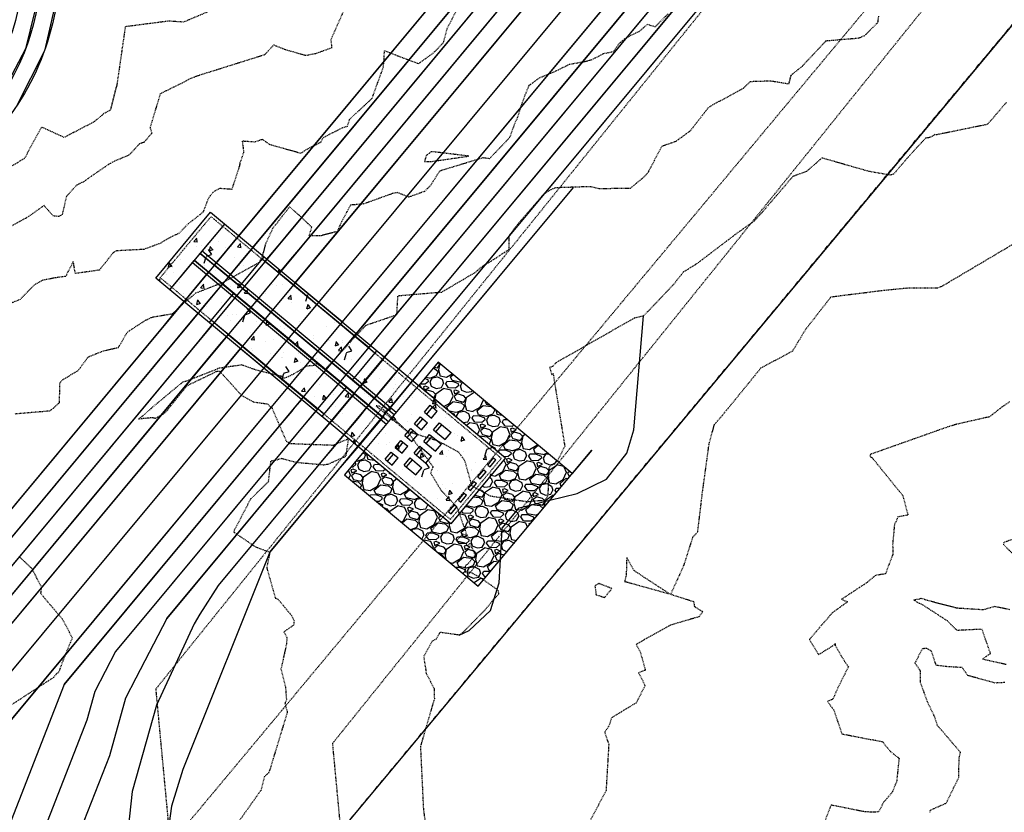
# Model space of a CAD drawing. Units: feet. Extents: x 2139701 to 2143101, y 13659187 to 13663458.
# Drawn here: x 2142157 to 2142319, y 13660888 to 13661018 of the extents above; entities that cross this region are included whole.
import ezdxf

# ---------------------------------------------------------------- set-up
doc = ezdxf.new("R2010")
doc.units = ezdxf.units.FT
doc.header["$MEASUREMENT"] = 0
for name, pattern in [('HIDDEN2', [0.1875, 0.125, -0.0625]), ('MP1263200$0$HIDDEN2', [0.1875, 0.125, -0.0625]), ('MP1263200$0$PHANTOM2', [1.25, 0.625, -0.125, 0.125, -0.125, 0.125, -0.125])]:
    doc.linetypes.add(name, pattern=pattern)
for name, color, linetype in [('CE-TOPO-MAJR', 37, 'HIDDEN2'), ('CE-TOPO-MINR', 39, 'HIDDEN2'), ('CP-TOPO-MAJR', 5, 'Continuous'), ('CP-TOPO-MINR', 4, 'Continuous'), ('MP1263200$0$CP-BASN-DET STRUCTURE U16', 252, 'Continuous'), ('MP1263200$0$CP-BASN-DET STRUCTURE-HATCH-U16', 253, 'Continuous'), ('MP1263200$0$CP-BASN-FENCE-U16', 253, 'MP1263200$0$FENCELINE1'), ('MP1263200$0$CP-BASN-MAJR-U16', 3, 'Continuous'), ('MP1263200$0$CP-BASN-MINR-U16', 2, 'Continuous'), ('MP1263200$0$CP-ESMT-UTIL-U16', 252, 'MP1263200$0$HIDDEN2'), ('MP1263200$0$CP-PROP-PHASING-U16', 4, 'MP1263200$0$PHANTOM2'), ('MP1263200$0$CP-SSWR-ESMT-U15', 252, 'MP1263200$0$HIDDEN2'), ('MP1263200$0$VG-BNDY-LINE', 1, 'Continuous')]:
    doc.layers.add(name, color=color, linetype=linetype)
doc.linetypes.add('MP1263200$0$FENCELINE1', pattern='A,0.25,-0.01,[133,ltypeshp.shx,S=0.05,R=0,X=-0.01,Y=0],-0.1,1', length=1.36)

msp = doc.modelspace()

# ---------------------------------------------------------------- hatches: boundary and pattern name
at = {"layer": 'MP1263200$0$CP-BASN-DET STRUCTURE-HATCH-U16'}
h = msp.add_hatch(dxfattribs=at)
h.set_pattern_fill('AR-CONC', color=256, angle=-333.1006)
h.set_pattern_definition([(76.899417873, (0, 0), (6.6804483133, 2.6854441592), [0.75, -8.25]), (21.89941787, (0, 0), (-4.640497483, 6.0803188213), [0.6, -6.6]), (127.350862333, (0.557, 0.224), (2.0399508452, 8.765762901), [0.63740192, -7.01142112]), (73.08361787, (-0.905, 1.784), (10.2665325595, 3.352369047), [1.125, -12.375]), (123.53505336, (-0.049, 2.063), (3.928172708, 12.915860764), [0.95610342, -10.5171376]), (18.08358186, (-0.905, 1.784), (3.9281727045, 12.915860757), [0.9, -9.90000001]), (47.899417873, (0.213, 1.79), (7.1447809104, -0.8900032258), [0.75, -8.25]), (352.89941787, (0.213, 1.79), (-1.110873491, 7.5677244893), [0.6, -6.6]), (98.350862613, (0.8086, 1.716), (6.0339073614, 6.6777212163), [0.6374019, -7.01142112]), (64.399417873, (0, 0), (-1.39765532905, 3.0237687711), [0, -6.52, 0, -6.7, 0, -6.625]), (34.399417873, (0, 0), (0.561639983, 4.707566094), [0, -3.82, 0, -6.37, 0, -2.525]), (354.399417873, (-1.9887, -1.009), (4.86268386125, 2.2140047935), [0, -2.5, 0, -7.8, 0, -10.35]), (344.399417873, (-2.8805, -1.4613), (4.747966043, 3.5312221701), [0, -3.25, 0, -5.18, 0, -7.35])])
h.paths.add_polyline_path([(2142188.66, 13660986.58), (2142179.7, 13660975.82), (2142227.95, 13660935.65), (2142236.91, 13660946.41)])
h = msp.add_hatch(dxfattribs=at)
h.set_pattern_fill('GRAVEL', color=252, scale=5, angle=-367.428)
h.set_pattern_definition([(220.58473863, (4.2162, 4.49263), (-45.48196689593, -39.451117693641), [0.67268, -66.5954402354]), (177.541691854, (3.70533, 4.055), (60.1428847823224, -2.7988229776598), [1.15434, -114.2796238061]), (125.082398204, (2.55205, 4.1045), (42.469941920314, -61.0024920252045), [0.81394, -80.5801629805]), (259.845640132, (0.45682, 3.1171), (17.886144859966, 98.514393984069), [1.05119, -104.0677902081]), (285.405605304, (0.2715, 2.08238), (-17.033336868139, 62.728505762026), [1.030775, -102.0468656404]), (349.845640132, (0.54532, 1.08864), (-98.5143939840688, 17.886144859966), [1.05119, -104.0677902081]), (30.2661915927, (1.58004, 0.90331), (-70.9185719481045, -41.1771314304616), [1.390145, -137.6242427446]), (64.8272795009, (2.7807, 1.60397), (48.927195118516, 104.5520424374133), [1.31244, -129.931607484]), (114.001516741, (3.33894, 2.79177), (-31.2610515075624, 69.625761458253), [1.05475, -104.4203655486]), (167.808309435, (2.9099, 3.7553), (53.892034331021, -12.068497655634), [1.20416, -59.003812894]), (214.969388924, (1.73291, 4.00962), (-66.6069372315804, -46.7815766368372), [1.55724, -154.166875024]), (131.38602596, (5.3588, 2.4276), (-30.827848260593, 34.273076483179), [0.531505, -52.6192240637]), (164.041185516, (5.00742, 2.82635), (63.161709008995, -18.319348106935), [1.011185, -100.1075570808]), (217.571951126, (4.0352, 3.1044), (-0.6464052449, -4.95803996145), [0.707105, -6.3639628119]), (195.77054164, (3.7657, 3.7446), (26.0830102971, 6.68405369827), [0.38079, -37.6980755293]), (284.373360612, (3.39925, 3.6411), (-3.01882422667, 15.520525129275), [0.538515, -26.3873090357]), (23.535707658, (3.5329, 3.1194), (16.1669303742, 7.97686418812), [0.874645, -28.2801144742]), (154.137002303, (4.3348, 3.4687), (9.26967467797, -6.2508504513), [0.632455, -15.1789333008]), (8.96149146, (0.5236, 4.016), (51.5196153492746, 8.4100674350914), [0.886, -87.7142257333]), (62.918127068, (1.39878, 4.15403), (-26.942617539991, -51.95281859626), [0.743305, -73.5870387366]), (285.77054164, (4.4641, 4.4603), (-6.68405369827, 26.0830102971), [0.761575, -37.3172905293]), (336.182410792, (4.67108, 3.7274), (-47.6411838797196, 21.3381723336074), [0.886, -87.7142257333]), (332.015905906, (0.1228, 0.942), (-23.497389317397, 13.148106147529), [0.8544, -41.8656187266]), (287.347091695, (0.87732, 0.54112), (-17.679742113065, 57.770465800576), [0.71589, -70.8732153164]), (59.3733606124, (3.8673, -0.5042), (13.148106147528, 23.497389317397), [0.761575, -37.3172905293]), (9.9259757623, (4.25525, 0.15115), (-67.0401404785495, -11.428891661763), [0.838155, -82.9771180712]), (62.0159059064, (1.43783, -0.18746), (-13.148106147528, -23.497389317397), [0.4272, -42.2928187266]), (93.8818836, (3.5698, -0.4654), (-2.372418981746, 20.478565090725), [0.25495, -25.240147568]), (158.535707658, (3.5525, -0.211), (14.22771463942, -6.89725569623), [1.030775, -19.584753128]), (178.580957083, (2.59324, 0.16614), (50.2268048594233, -1.5060124878085), [0.95525, -94.5696158727]), (296.262018652, (3.4748, 2.6732), (-3.6652294716, 10.56248516783), [0.72111, -17.3066463773]), (345.729177713, (3.79383, 2.02654), (82.9938688547938, -20.9049690866384), [1.25897, -124.6378131201]), (53.517347027, (5.01395, 1.7162), (-24.35699656028, -32.120658750445), [0.51478, -50.963370705]), (82.571951126, (5.32, 2.13), (-4.3116347165, 5.6044452064), [0.3, -4.7]), (112.82838829, (2.51347, 0.3278), (15.307323131318, -37.291900709851), [0.69462, -68.7675999472]), (40.5847386302, (2.24398, 0.96802), (45.48196689593, 39.451117693641), [1.34536, -65.9227602354]), (352.571951126, (3.2657, 1.8433), (5.6044452064, 4.3116347165), [1.3, -3.7]), (317.876797595, (4.5548, 1.6752), (45.0555629000174, -41.1703321794054), [0.79057, -78.2663715042]), (246.626555225, (5.14117, 1.14495), (-7.543660941153, -19.185754600873), [0.72801, -35.6725394464]), (200.21792649, (4.85235, 0.47668), (-100.6668117168027, -37.2986999609072), [1.185325, -117.3473709113]), (167.998029866, (3.74005, 0.06704), (-63.8081142539204, 13.3613081454852), [1.253995, -124.1453670398])])
h.paths.add_polyline_path([(2142247.8, 13660943.85), (2142225.89, 13660962.09), (2142222.7, 13660958.24), (2142236.91, 13660946.41), (2142227.95, 13660935.65), (2142213.74, 13660947.48), (2142210.54, 13660943.64), (2142232.44, 13660925.41)])

# ---------------------------------------------------------------- linework, layer by layer
at = {"layer": 'CE-TOPO-MAJR', "color": 37, "linetype": 'HIDDEN2', "lineweight": -3, "elevation": 535}
msp.add_lwpolyline([(2142297.93, 13661018.65), (2142297.76, 13661017.57), (2142295.63, 13661015.45), (2142294.66, 13661015.03), (2142289.38, 13661014.59), (2142289.27, 13661014.54), (2142289.18, 13661014.44), (2142285.42, 13661010.44), (2142283.59, 13661008.97), (2142283.58, 13661008.97), (2142283.58, 13661008.93), (2142283.22, 13661007.55), (2142280.25, 13661008.03), (2142276.9, 13661007.93), (2142275.77, 13661006.81), (2142270.68, 13661004.07), (2142270.04, 13661003.64), (2142267.13, 13660999.89), (2142264.74, 13660998.16), (2142263.96, 13660997.86), (2142262.46, 13660997.37), (2142260.32, 13660993.32), (2142260.26, 13660993.15), (2142259.84, 13660992.66), (2142259.31, 13660992.15), (2142257.29, 13660990.48), (2142252.18, 13660990.42), (2142250.88, 13660990.77), (2142245.05, 13660990.58), (2142244.31, 13660990.26), (2142243.19, 13660989.59), (2142239.03, 13660984.79), (2142238.29, 13660983.82), (2142237.42, 13660982.67), (2142237.42, 13660980.46), (2142234.87, 13660978.79), (2142233.11, 13660977.74), (2142231.89, 13660976.7), (2142226.43, 13660973.49), (2142219.25, 13660972.88), (2142219.06, 13660969.77), (2142214.03, 13660968.07), (2142207.43, 13660960.92), (2142205.93, 13660961.84), (2142205.79, 13660961.53), (2142204.39, 13660961.42), (2142202.14, 13660960.07), (2142201.12, 13660959.58), (2142200.56, 13660959.42), (2142200.39, 13660959.72), (2142197.84, 13660960.33), (2142195.86, 13660960.85), (2142193.77, 13660961.61), (2142190.12, 13660961.08), (2142189.86, 13660961.06), (2142189.71, 13660960.92), (2142184.57, 13660958.91), (2142184.11, 13660958.83), (2142179.02, 13660954.6), (2142177.38, 13660953.12), (2142177.19, 13660953.03), (2142176.85, 13660952.79), (2142177.34, 13660952.85), (2142177.4, 13660952.87), (2142179.12, 13660953.03), (2142179.65, 13660952.9), (2142181.22, 13660953.77), (2142184.78, 13660958.22), (2142189.72, 13660960.6), (2142190.13, 13660960.62), (2142193.67, 13660956.68), (2142195.6, 13660955.58), (2142198.05, 13660955.23), (2142198.29, 13660954.86), (2142198.61, 13660954.74), (2142201.03, 13660949.15), (2142201.62, 13660948.77), (2142208.74, 13660948.51), (2142211.18, 13660949.56), (2142210.74, 13660946.64), (2142207.81, 13660945.35), (2142207.18, 13660945.24), (2142202.73, 13660945.64), (2142200.24, 13660946.29), (2142199.35, 13660946.03), (2142198.47, 13660945.89), (2142198.09, 13660942.59), (2142198.1, 13660942.52), (2142195.24, 13660939.72), (2142195.2, 13660939.7), (2142195.19, 13660939.68), (2142192.4, 13660934.32), (2142195.92, 13660931.9), (2142198.34, 13660930.98), (2142197.83, 13660928.47), (2142199.24, 13660923.5), (2142199.67, 13660923.31), (2142201.89, 13660920.65), (2142202.3, 13660919.79), (2142202.24, 13660919.08), (2142201.87, 13660918.81), (2142200.63, 13660917.96), (2142201.13, 13660917.05), (2142201.06, 13660915.94), (2142200.17, 13660911.91), (2142200.9, 13660908.92), (2142201.06, 13660906.85), (2142200.81, 13660906.29), (2142201.2, 13660904.83), (2142198.43, 13660895.7), (2142198.18, 13660894.93), (2142197.46, 13660894.31), (2142196.9, 13660892.07), (2142191.46, 13660884.42)], dxfattribs=at)
at = {"layer": 'CE-TOPO-MINR', "color": 39, "linetype": 'HIDDEN2', "lineweight": -3}
for points, elevation in [([(2142210.8, 13661020.4), (2142208.32, 13661014.8), (2142208.47, 13661013.46), (2142205.83, 13661012.52), (2142204.21, 13661012.2), (2142200.82, 13661013.18), (2142198.96, 13661013.94), (2142197.49, 13661012.33), (2142186.42, 13661008.85), (2142185.16, 13661008.36), (2142184.59, 13661008.01), (2142180.41, 13661005.96), (2142178.75, 13661000.43), (2142179.03, 13660999.52), (2142177.76, 13660998.02), (2142177.01, 13660997.78), (2142175.35, 13660995.95), (2142172.58, 13660994.79), (2142172.25, 13660994.54), (2142172.07, 13660994.49), (2142168.36, 13660991.93), (2142167.99, 13660991.63), (2142166.76, 13660991.04), (2142165.06, 13660989.19), (2142164.37, 13660986.22), (2142164.14, 13660986.07), (2142164, 13660985.96), (2142163.92, 13660986.02), (2142163.83, 13660985.89), (2142162.92, 13660985.98), (2142161.4, 13660987.69), (2142159.05, 13660986), (2142158.32, 13660985.55), (2142153.77, 13660983.12)], 538), ([(2142229.55, 13661020.9), (2142227.29, 13661016.54), (2142226.7, 13661014.28), (2142225.07, 13661012.61), (2142222.64, 13661010.87), (2142218.94, 13661012.26), (2142218.54, 13661012.43), (2142217.06, 13661013), (2142216.88, 13661010.32), (2142215.02, 13661005.17), (2142211.39, 13661001.79), (2142210.98, 13661000.62), (2142210.21, 13661000.37), (2142209.17, 13660999.87), (2142206.97, 13660998.71), (2142206.7, 13660998.04), (2142204.31, 13660996.83), (2142203.44, 13660996.21), (2142198.41, 13660997.61), (2142197.12, 13660998.49), (2142195.86, 13660998.06), (2142193.82, 13660998.21), (2142194.06, 13660996.4), (2142193.46, 13660994.65), (2142193.4, 13660994.26), (2142192.12, 13660990.33), (2142190.12, 13660990.47), (2142189.11, 13660989.91), (2142188.56, 13660989.24), (2142188.29, 13660988.9), (2142187.41, 13660986.58), (2142184.99, 13660984.7), (2142183.51, 13660983.16), (2142182.37, 13660982.61), (2142181.76, 13660982.33), (2142180.4, 13660981.49), (2142177.72, 13660980.51), (2142174.36, 13660980.33), (2142173.25, 13660980.27), (2142172.75, 13660980.01), (2142170.45, 13660977.12), (2142166.53, 13660976.57), (2142166.18, 13660978.53), (2142164.94, 13660976.09), (2142163.65, 13660975.93), (2142161.11, 13660975.45), (2142159.75, 13660974.65), (2142157.48, 13660972.31), (2142155.45, 13660971.51)], 537), ([(2142189.62, 13661019.97), (2142184.24, 13661017.68), (2142181.77, 13661017.84), (2142174.69, 13661016.92), (2142173.32, 13661007.46), (2142172.24, 13661003.27), (2142171.2, 13661002.71), (2142169.5, 13661001.32), (2142164.69, 13660998.82), (2142160.98, 13661000.52), (2142158.2, 13660995.39), (2142155.66, 13660993.86)], 539), ([(2142263.5, 13661019.03), (2142261.37, 13661016.9), (2142260.1, 13661017.29), (2142258.71, 13661016.11), (2142257.6, 13661015.6), (2142256.33, 13661014.87), (2142255.49, 13661014.18), (2142254.52, 13661012.81), (2142252.89, 13661012.5), (2142251, 13661011.5), (2142249.86, 13661011.19), (2142247.31, 13661010.74), (2142245.22, 13661009.69), (2142242.38, 13661008.51), (2142240.72, 13661007.29), (2142240.07, 13661005.73), (2142239.41, 13661003.87), (2142238.83, 13661002.03), (2142238.41, 13661001.17), (2142237.58, 13660998.81), (2142234.28, 13660995.35), (2142233.18, 13660995.48), (2142226.11, 13660993.31), (2142224.71, 13660991.07), (2142223.66, 13660989.99), (2142221.07, 13660989.06), (2142219.17, 13660989.81), (2142218.38, 13660989.63), (2142213.69, 13660987.94), (2142211.55, 13660987.76), (2142210.97, 13660986.73), (2142210.06, 13660985.01), (2142209.3, 13660983.3), (2142209.06, 13660983.36), (2142206.74, 13660982.75), (2142204.78, 13660982.74), (2142205.21, 13660984.15), (2142203.15, 13660986.09), (2142201.57, 13660987.47), (2142198.79, 13660983.91), (2142197.59, 13660981.29), (2142197.09, 13660979.33), (2142196.61, 13660978.37), (2142193.15, 13660976.47), (2142191.2, 13660975.39), (2142190.65, 13660975.05), (2142189.4, 13660974.59), (2142186.21, 13660973.34), (2142184.63, 13660972.03), (2142182.37, 13660969.94), (2142180.68, 13660969.66), (2142179.07, 13660969.39), (2142177.95, 13660968.88), (2142175.04, 13660966.99), (2142173.52, 13660964.41), (2142171.06, 13660963.87), (2142168.61, 13660962.89), (2142166.96, 13660960.68), (2142164.32, 13660959.09), (2142163.94, 13660958.6), (2142163.88, 13660955.42), (2142162.87, 13660954.49), (2142162.27, 13660954.08), (2142161.87, 13660954.03), (2142156.68, 13660953.59)], 536), ([(2142318.84, 13661004.54), (2142315.75, 13661000.95), (2142307.47, 13660999.26), (2142307.12, 13660999.28), (2142306.36, 13660998.82), (2142305.62, 13660998.7), (2142302.81, 13660995.65), (2142300.34, 13660992.76), (2142299.76, 13660992.67), (2142296.39, 13660993.25), (2142288.67, 13660995.46), (2142286.12, 13660993.24), (2142283.92, 13660992.45), (2142278.87, 13660986.55), (2142277.56, 13660985.13), (2142274.79, 13660983.17), (2142268.06, 13660978.07), (2142266.01, 13660976.82), (2142264.33, 13660974.7), (2142259.47, 13660969.62), (2142258, 13660969.29), (2142245.12, 13660961.95), (2142244.65, 13660961.38), (2142244.12, 13660961.21), (2142244.46, 13660960.01), (2142244.69, 13660960.19), (2142246.59, 13660948.33), (2142245.41, 13660945.93), (2142243.97, 13660944.83), (2142243.87, 13660941.34), (2142243.79, 13660940.17), (2142243.28, 13660939.41), (2142241.24, 13660939.33), (2142240.61, 13660939.19), (2142234.45, 13660940.14), (2142231.43, 13660941.81), (2142230.25, 13660945.96), (2142229.22, 13660947.36), (2142225.8, 13660949.19), (2142221.05, 13660950.67), (2142221.01, 13660950.68), (2142220.95, 13660950.71), (2142216.28, 13660954.86), (2142215.74, 13660954.92), (2142216.02, 13660954.65), (2142216.25, 13660954.47), (2142220.95, 13660950.61), (2142220.95, 13660950.56), (2142221, 13660950.53), (2142225.03, 13660944.98), (2142224.64, 13660943.97), (2142226.3, 13660941.18), (2142228.93, 13660938.42), (2142230.61, 13660933.68), (2142229.87, 13660933.93), (2142228.9, 13660932.84), (2142230.28, 13660932.49), (2142230.82, 13660931.97), (2142231.07, 13660932.46), (2142231.91, 13660930.54), (2142230.67, 13660928.96), (2142230.48, 13660928.94), (2142230.28, 13660928.66), (2142230.3, 13660927.8), (2142231.17, 13660927.72), (2142232.53, 13660927), (2142235.66, 13660924.8), (2142235.69, 13660924.66), (2142235.77, 13660924.13), (2142234.89, 13660923.22), (2142233.76, 13660921.77), (2142229.8, 13660917.74), (2142229.31, 13660917.44), (2142226.19, 13660917.87), (2142225.54, 13660916.76), (2142224.88, 13660916.46), (2142223.52, 13660913.9), (2142223.93, 13660911.17), (2142225.22, 13660908.68), (2142225.26, 13660907.03), (2142222.98, 13660899.23), (2142223.47, 13660888.85), (2142223.91, 13660885.81)], 534), ([(2142321.22, 13660982.12), (2142313.48, 13660977.53), (2142308.26, 13660974.45), (2142307.56, 13660974.16), (2142302.99, 13660974.19), (2142298.68, 13660973.77), (2142290.11, 13660972.7), (2142285.97, 13660967.39), (2142283.84, 13660963.86), (2142278.63, 13660961.07), (2142277.7, 13660959.9), (2142272.16, 13660953.11), (2142271.01, 13660951.8), (2142270.14, 13660948.6), (2142269.83, 13660946.28), (2142269.02, 13660940.4), (2142268.85, 13660938.88), (2142268.33, 13660934.66), (2142268.33, 13660934.28), (2142267.52, 13660933.46), (2142266.04, 13660928.81), (2142263.93, 13660924.15), (2142263.91, 13660924.12), (2142267.68, 13660922.92), (2142267.81, 13660922.1), (2142269.17, 13660921.27), (2142268.55, 13660920.42), (2142267.05, 13660919.99), (2142263.9, 13660919.06), (2142259.71, 13660916.75), (2142258.29, 13660915.89), (2142258.93, 13660914.69), (2142259.78, 13660911.71), (2142258.68, 13660911.27), (2142259.72, 13660909.2), (2142258.31, 13660906.37), (2142254.23, 13660903.9), (2142253.84, 13660902.59), (2142253.12, 13660901.56), (2142253.79, 13660899.54), (2142253.35, 13660892.02), (2142250.39, 13660886.39)], 533), ([(2142319.37, 13660955.58), (2142318.1, 13660954.72), (2142316.06, 13660953.12), (2142310.66, 13660951.9), (2142309.25, 13660951.47), (2142300.73, 13660948.45), (2142296.67, 13660947.01), (2142296.51, 13660946.86), (2142296.6, 13660946.6), (2142296.7, 13660946.52), (2142296.93, 13660946.38), (2142301.89, 13660940.26), (2142302.74, 13660937.06), (2142301.08, 13660936.76), (2142300.79, 13660935.98), (2142300.54, 13660935.63), (2142300.23, 13660932.26), (2142300.29, 13660930.69), (2142299.06, 13660927.45), (2142297.43, 13660927.2), (2142296.07, 13660926.05), (2142291.89, 13660923.29), (2142292.85, 13660922.88), (2142290.36, 13660921.07), (2142288.99, 13660919.49), (2142286.61, 13660916.71), (2142288.12, 13660914.25), (2142290.69, 13660915.82), (2142290.85, 13660916.04), (2142290.81, 13660915.78), (2142292.36, 13660913.14), (2142293, 13660912.27), (2142291.19, 13660908.65), (2142290.51, 13660907.05), (2142290.17, 13660906.83), (2142289.56, 13660906.6), (2142290.6, 13660905.2), (2142291.93, 13660901.28), (2142296.6, 13660900.37), (2142297.35, 13660900.25), (2142298.55, 13660900.02), (2142299.91, 13660898.37), (2142301.28, 13660897.29), (2142300.89, 13660893.5), (2142300.14, 13660891.67), (2142298.76, 13660890.11), (2142297.92, 13660888.51), (2142297.04, 13660888.48), (2142295.73, 13660888.52), (2142290.16, 13660889.63), (2142289.23, 13660887.28)], 532), ([(2142322.44, 13660934.04), (2142318.41, 13660932.57), (2142318.36, 13660932.26), (2142320.31, 13660930.28)], 531), ([(2142157.28, 13660930.31), (2142159.36, 13660928.37), (2142160.97, 13660925.27), (2142160.84, 13660924.27), (2142161.93, 13660922.95), (2142164.39, 13660920.09), (2142166.02, 13660916.98), (2142164.86, 13660914.21), (2142163.74, 13660911.24), (2142163.49, 13660911.16), (2142163, 13660910.53), (2142154.94, 13660905.29)], 536), ([(2142319.4, 13660921.59), (2142316.94, 13660922.1), (2142315.02, 13660921.56), (2142310.77, 13660921.83), (2142305.7, 13660923.15), (2142304.83, 13660923.48), (2142304.69, 13660923.31), (2142303.69, 13660923.18), (2142304.63, 13660922.63), (2142305.07, 13660922.45), (2142309.14, 13660919.8), (2142310.73, 13660918.24), (2142314.8, 13660918.44), (2142316.22, 13660914.41), (2142314.93, 13660913.53), (2142318.83, 13660912.67)], 531), ([(2142318.57, 13660909.67), (2142317.02, 13660909.59), (2142312.53, 13660910.82), (2142311.62, 13660912.12), (2142308.97, 13660912.28), (2142307.36, 13660912.49), (2142306.6, 13660914.78), (2142305.82, 13660915.26), (2142305.36, 13660915.21), (2142305.12, 13660915.24), (2142304.02, 13660913.13), (2142303.89, 13660912.84), (2142304.71, 13660911.68), (2142304.76, 13660909.67), (2142305.87, 13660906.6), (2142307.08, 13660904.07), (2142307.51, 13660902.72), (2142311.3, 13660898.3), (2142311.05, 13660897.23), (2142311.01, 13660894.1), (2142308.96, 13660889.91), (2142306.38, 13660888.76), (2142306.22, 13660888.35)], 531)]:
    msp.add_lwpolyline(points, dxfattribs=dict(at, elevation=elevation))
for points, elevation in [([(2142223.91, 13660995.84), (2142223.65, 13660994.87), (2142224.9, 13660994.91), (2142230.88, 13660995.77), (2142225.07, 13660996.48), (2142224.74, 13660996.49), (2142223.91, 13660995.84)], 536), ([(2142256.39, 13660926.22), (2142263.75, 13660924.17), (2142257.97, 13660927.95), (2142256.73, 13660930.13), (2142256.65, 13660927.31), (2142256.39, 13660926.22)], 533), ([(2142252.19, 13660925.86), (2142251.53, 13660925.5), (2142251.72, 13660924.04), (2142253.11, 13660923.59), (2142254.31, 13660925.04), (2142252.19, 13660925.86)], 533)]:
    msp.add_lwpolyline(points, close=True, dxfattribs=dict(at, elevation=elevation))
at = {"layer": 'CP-TOPO-MAJR', "color": 3, "linetype": 'Continuous', "lineweight": -3}
for points, elevation in [([(2142292.28, 13661067.27), (2142213.38, 13660972.51), (2142210.18, 13660968.67), (2142202.49, 13660975.06), (2142205.69, 13660978.91), (2142284.59, 13661073.67)], 540), ([(2142186.97, 13660979.86), (2142193.42, 13660974.49), (2142209.94, 13660960.74), (2142211.85, 13660959.15), (2142217.75, 13660954.24), (2142217.78, 13660954.27), (2142218.29, 13660954.87), (2142221.71, 13660958.98), (2142221.71, 13660958.98), (2142221.75, 13660959.03), (2142222.29, 13660959.69), (2142222.67, 13660960.16), (2142224.9, 13660962.91), (2142248, 13660990.65)], 535), ([(2142182.01, 13660973.9), (2142185.97, 13660978.67), (2142186.01, 13660978.71), (2142186.97, 13660979.86), (2142187, 13660979.9), (2142190.96, 13660984.66)], 535), ([(2142186.01, 13660978.71), (2142192.46, 13660973.33), (2142193.05, 13660972.84), (2142210.89, 13660957.98), (2142216.78, 13660953.07), (2142216.76, 13660953.04), (2142216.26, 13660952.43), (2142212.84, 13660948.32), (2142212.83, 13660948.32), (2142212.79, 13660948.27), (2142212.24, 13660947.62), (2142211.85, 13660947.16), (2142209.55, 13660944.47), (2142198.32, 13660930.98), (2142184.13, 13660895.43), (2142182.25, 13660889.43), (2142180.73, 13660878.31), (2142181.6, 13660867.13), (2142184.82, 13660856.39), (2142190.25, 13660846.57), (2142203.02, 13660828.37), (2142216.06, 13660820.74)], 535), ([(2142145.61, 13660906.75), (2142190.33, 13660960.46), (2142193.53, 13660964.31), (2142201.22, 13660957.91), (2142198.02, 13660954.06), (2142153.29, 13660900.35)], 540)]:
    msp.add_lwpolyline(points, dxfattribs=dict(at, elevation=elevation))
at = {"layer": 'CP-TOPO-MINR', "color": 2, "linetype": 'Continuous', "lineweight": -3}
for points, elevation in [([(2142276.33, 13661034.05), (2142220.29, 13660966.75), (2142217.12, 13660962.89), (2142216.91, 13660962.59), (2142216.88, 13660962.56), (2142216.13, 13660961.66), (2142213.17, 13660958.1), (2142213.16, 13660958.1), (2142211.87, 13660959.17), (2142198.16, 13660970.58), (2142193.44, 13660974.51), (2142191.6, 13660976.05), (2142191.61, 13660976.06), (2142194.21, 13660979.19), (2142195.35, 13660980.55), (2142195.37, 13660980.58), (2142195.58, 13660980.82), (2142198.77, 13660984.67), (2142277.68, 13661079.43)], 537), ([(2142283.43, 13661047.27), (2142217.99, 13660968.67), (2142216.92, 13660967.39), (2142214.8, 13660964.81), (2142214.59, 13660964.51), (2142214.54, 13660964.45), (2142209.86, 13660968.29), (2142203.08, 13660973.93), (2142202.18, 13660974.69), (2142197.56, 13660978.52), (2142197.59, 13660978.56), (2142197.62, 13660978.59), (2142197.88, 13660978.9), (2142200.01, 13660981.47), (2142201.08, 13660982.75), (2142279.98, 13661077.51)], 538), ([(2142294.58, 13661065.35), (2142215.68, 13660970.59), (2142214.08, 13660968.67), (2142213.55, 13660968.03), (2142212.49, 13660966.74), (2142212.38, 13660966.59), (2142212.21, 13660966.39), (2142209.88, 13660968.3), (2142206.48, 13660971.13), (2142202.19, 13660974.7), (2142199.88, 13660976.62), (2142199.9, 13660976.64), (2142200.06, 13660976.83), (2142200.19, 13660976.98), (2142201.25, 13660978.27), (2142201.79, 13660978.91), (2142203.39, 13660980.83), (2142282.29, 13661075.59)], 539), ([(2142269.23, 13661020.84), (2142222.6, 13660964.83), (2142221.29, 13660963.22), (2142219.43, 13660960.96), (2142219.31, 13660960.79), (2142219.29, 13660960.77), (2142217.21, 13660958.26), (2142215.48, 13660956.18), (2142215.46, 13660956.17), (2142211.86, 13660959.16), (2142204.05, 13660965.66), (2142193.43, 13660974.5), (2142189.28, 13660977.95), (2142189.3, 13660977.98), (2142190.61, 13660979.54), (2142193.16, 13660982.61), (2142193.17, 13660982.62), (2142193.27, 13660982.74), (2142194.87, 13660984.66), (2142196.47, 13660986.59), (2142252.75, 13661054.18)], 536), ([(2142160.68, 13661022.71), (2142158.39, 13661013.33), (2142153.86, 13661004.8)], 537), ([(2142163.7, 13661022.74), (2142161.46, 13661012.97), (2142156.96, 13661004.02)], 536), ([(2142136.38, 13660914.42), (2142181.11, 13660968.14), (2142182.71, 13660970.06), (2142184.31, 13660971.98), (2142184.41, 13660972.11), (2142184.43, 13660972.12), (2142186.98, 13660975.18), (2142188.28, 13660976.75), (2142188.3, 13660976.77), (2142192.45, 13660973.32), (2142200, 13660967.03), (2142210.87, 13660957.97), (2142214.47, 13660954.98), (2142214.45, 13660954.96), (2142212.72, 13660952.88), (2142210.64, 13660950.37), (2142210.62, 13660950.35), (2142210.47, 13660950.2), (2142208.59, 13660947.96), (2142207.24, 13660946.39), (2142189.91, 13660925.57), (2142186.9, 13660920.87), (2142185.99, 13660919.3), (2142179.79, 13660905.99), (2142175.84, 13660891.86), (2142174.25, 13660877.27)], 536), ([(2142138.69, 13660912.5), (2142183.42, 13660966.22), (2142186.62, 13660970.06), (2142186.82, 13660970.31), (2142186.85, 13660970.34), (2142187.98, 13660971.7), (2142190.58, 13660974.83), (2142190.59, 13660974.84), (2142192.44, 13660973.3), (2142206.96, 13660961.21), (2142210.86, 13660957.96), (2142212.15, 13660956.88), (2142212.15, 13660956.87), (2142209.19, 13660953.32), (2142208.44, 13660952.42), (2142208.41, 13660952.39), (2142208.16, 13660952.13), (2142204.94, 13660948.31), (2142181.5, 13660920.16), (2142176.44, 13660910.37), (2142174.75, 13660907.11), (2142172.12, 13660897.68), (2142166.74, 13660883.93)], 537), ([(2142229.31, 13660917.44), (2142230.98, 13660918.17), (2142234.42, 13660921.44), (2142235.86, 13660925.97), (2142236.08, 13660929.78), (2142236.38, 13660934.94), (2142239.13, 13660938.25), (2142244.16, 13660939.48), (2142248.63, 13660940.57), (2142253.45, 13660942.96), (2142256.77, 13660947.19), (2142257.87, 13660951.03), (2142259.47, 13660969.62)], 534), ([(2142141, 13660910.58), (2142185.72, 13660964.3), (2142186.79, 13660965.58), (2142188.92, 13660968.15), (2142189.19, 13660968.46), (2142189.21, 13660968.49), (2142189.24, 13660968.53), (2142193.85, 13660964.69), (2142194.75, 13660963.93), (2142201.53, 13660958.29), (2142206.15, 13660954.38), (2142206.1, 13660954.32), (2142205.85, 13660954.05), (2142203.7, 13660951.51), (2142202.63, 13660950.23), (2142173.09, 13660914.75), (2142169.72, 13660908.22), (2142168.4, 13660903.51), (2142157.64, 13660876)], 538), ([(2142143.3, 13660908.66), (2142188.03, 13660962.38), (2142189.63, 13660964.3), (2142190.16, 13660964.94), (2142191.23, 13660966.23), (2142191.36, 13660966.38), (2142191.52, 13660966.57), (2142191.53, 13660966.59), (2142193.84, 13660964.67), (2142198.13, 13660961.09), (2142201.52, 13660958.27), (2142203.83, 13660956.32), (2142203.66, 13660956.11), (2142203.53, 13660955.98), (2142202.46, 13660954.71), (2142201.92, 13660954.07), (2142200.32, 13660952.15), (2142164.68, 13660909.34), (2142148.54, 13660868.06)], 539)]:
    msp.add_lwpolyline(points, dxfattribs=dict(at, elevation=elevation))
at = {"layer": 'MP1263200$0$CP-BASN-DET STRUCTURE U16'}
msp.add_lwpolyline([(2142236.91, 13660946.41), (2142227.95, 13660935.65), (2142179.7, 13660975.82), (2142188.66, 13660986.58)], close=True, dxfattribs=at)
at = {"layer": 'MP1263200$0$CP-BASN-DET STRUCTURE U16', "linetype": 'MP1263200$0$HIDDEN2'}
msp.add_lwpolyline([(2142236.21, 13660946.34), (2142227.89, 13660936.35), (2142180.41, 13660975.89), (2142188.72, 13660985.88)], close=True, dxfattribs=at)
at = {"layer": 'MP1263200$0$CP-BASN-DET STRUCTURE U16'}
for points, elevation in [([(2142182.01, 13660973.9), (2142190.96, 13660984.66)], 536), ([(2142218.7, 13660953.44), (2142186.97, 13660979.86)], 536), ([(2142219.02, 13660953.82), (2142187.29, 13660980.24)], 536), ([(2142193.42, 13660974.48), (2142197.42, 13660979.29)], 534), ([(2142217.42, 13660951.9), (2142185.69, 13660978.32)], 534), ([(2142217.74, 13660952.29), (2142186.01, 13660978.71)], 534), ([(2142215.53, 13660963.56), (2142197.1, 13660978.9)], 534), ([(2142188.46, 13660968.53), (2142192.46, 13660973.33)], 534), ([(2142207.21, 13660953.57), (2142188.78, 13660968.91)], 534), ([(2142211.85, 13660959.14), (2142215.85, 13660963.94)], 537), ([(2142213.74, 13660947.48), (2142222.7, 13660958.24)], 535), ([(2142206.89, 13660953.19), (2142210.89, 13660957.99)], 537), ([(2142223.63, 13660953.89), (2142224.59, 13660955.04)], 535), ([(2142224.59, 13660955.04), (2142225.74, 13660954.08)], 535), ([(2142223.63, 13660953.89), (2142224.78, 13660952.93)], 535), ([(2142224.01, 13660953.57), (2142224.97, 13660954.72)], 535), ([(2142224.78, 13660952.93), (2142225.74, 13660954.08)], 535), ([(2142222.03, 13660951.97), (2142222.99, 13660953.12)], 535), ([(2142222.03, 13660951.97), (2142223.18, 13660951.01)], 535), ([(2142222.41, 13660951.65), (2142223.37, 13660952.8)], 535), ([(2142222.99, 13660953.12), (2142224.14, 13660952.16)], 535), ([(2142223.18, 13660951.01), (2142224.14, 13660952.16)], 535), ([(2142225.13, 13660951.01), (2142226.09, 13660952.16)], 535), ([(2142225.52, 13660950.69), (2142226.48, 13660951.84)], 535), ([(2142226.09, 13660952.16), (2142228.01, 13660950.56)], 535), ([(2142220.43, 13660950.05), (2142221.39, 13660951.2)], 535), ([(2142220.81, 13660949.73), (2142221.77, 13660950.88)], 535), ([(2142221.39, 13660951.2), (2142222.54, 13660950.24)], 535), ([(2142221.58, 13660949.09), (2142222.54, 13660950.24)], 535), ([(2142223.53, 13660949.09), (2142224.49, 13660950.24)], 535), ([(2142224.49, 13660950.24), (2142226.41, 13660948.64)], 535), ([(2142225.13, 13660951.01), (2142227.05, 13660949.41)], 535), ([(2142227.05, 13660949.41), (2142228.01, 13660950.56)], 535), ([(2142218.83, 13660948.13), (2142219.79, 13660949.28)], 535), ([(2142219.21, 13660947.81), (2142220.17, 13660948.96)], 535), ([(2142219.79, 13660949.28), (2142220.94, 13660948.32)], 535), ([(2142220.43, 13660950.05), (2142221.58, 13660949.09)], 535), ([(2142223.53, 13660949.09), (2142225.45, 13660947.49)], 535), ([(2142223.92, 13660948.77), (2142224.88, 13660949.92)], 535), ([(2142225.45, 13660947.49), (2142226.41, 13660948.64)], 535), ([(2142217.23, 13660946.2), (2142218.19, 13660947.36)], 535), ([(2142217.61, 13660945.89), (2142218.57, 13660947.04)], 535), ([(2142218.19, 13660947.36), (2142219.34, 13660946.4)], 535), ([(2142218.83, 13660948.13), (2142219.98, 13660947.17)], 535), ([(2142219.98, 13660947.17), (2142220.94, 13660948.32)], 535), ([(2142221.93, 13660947.17), (2142222.89, 13660948.32)], 535), ([(2142221.93, 13660947.17), (2142223.85, 13660945.57)], 535), ([(2142222.32, 13660946.85), (2142223.28, 13660948)], 535), ([(2142222.89, 13660948.32), (2142224.81, 13660946.72)], 535), ([(2142217.23, 13660946.2), (2142218.38, 13660945.25)], 535), ([(2142218.38, 13660945.25), (2142219.34, 13660946.4)], 535), ([(2142220.33, 13660945.25), (2142221.29, 13660946.4)], 535), ([(2142220.72, 13660944.93), (2142221.68, 13660946.08)], 535), ([(2142221.29, 13660946.4), (2142223.21, 13660944.8)], 535), ([(2142223.85, 13660945.57), (2142224.81, 13660946.72)], 535), ([(2142234, 13660945.25), (2142234.96, 13660946.4)], 535), ([(2142234.38, 13660944.93), (2142235.34, 13660946.08)], 535), ([(2142234.96, 13660946.4), (2142235.34, 13660946.08)], 535), ([(2142220.33, 13660945.25), (2142222.25, 13660943.65)], 535), ([(2142222.25, 13660943.65), (2142223.21, 13660944.8)], 535), ([(2142232.4, 13660943.33), (2142233.36, 13660944.48)], 535), ([(2142232.78, 13660943.01), (2142233.74, 13660944.16)], 535), ([(2142233.36, 13660944.48), (2142233.74, 13660944.16)], 535), ([(2142234, 13660945.25), (2142234.38, 13660944.93)], 535), ([(2142230.8, 13660941.41), (2142231.76, 13660942.56)], 535), ([(2142231.18, 13660941.09), (2142232.14, 13660942.24)], 535), ([(2142231.76, 13660942.56), (2142232.14, 13660942.24)], 535), ([(2142232.4, 13660943.33), (2142232.78, 13660943.01)], 535), ([(2142229.2, 13660939.49), (2142230.16, 13660940.64)], 535), ([(2142230.16, 13660940.64), (2142230.54, 13660940.32)], 535), ([(2142230.8, 13660941.41), (2142231.18, 13660941.09)], 535), ([(2142229.2, 13660939.49), (2142229.59, 13660939.17)], 535), ([(2142229.59, 13660939.17), (2142230.54, 13660940.32)], 535), ([(2142227.6, 13660937.57), (2142228.56, 13660938.72)], 535), ([(2142227.6, 13660937.57), (2142227.99, 13660937.25)], 535), ([(2142227.99, 13660937.25), (2142228.95, 13660938.4)], 535), ([(2142228.56, 13660938.72), (2142228.95, 13660938.4)], 535)]:
    msp.add_lwpolyline(points, dxfattribs=dict(at, elevation=elevation))
at = {"layer": 'MP1263200$0$CP-BASN-DET STRUCTURE-HATCH-U16', "color": 252}
msp.add_lwpolyline([(2142247.8, 13660943.85), (2142225.89, 13660962.09), (2142222.7, 13660958.24), (2142236.91, 13660946.41), (2142227.95, 13660935.65), (2142213.74, 13660947.48), (2142210.54, 13660943.64), (2142232.44, 13660925.41), (2142251, 13660947.69)], close=True, dxfattribs=at)
at = {"layer": 'MP1263200$0$CP-BASN-FENCE-U16', "color": 253, "ltscale": 0.5, "flags": 128}
msp.add_lwpolyline([(2142224.79, 13661126.22), (2142217.23, 13661132, 0.198912), (2142211.32, 13661133.57), (2142201.89, 13661132.31, 0.198912), (2142196.59, 13661129.24), (2142190.81, 13661121.68, -0.198912), (2142184.19, 13661117.84), (2142170.6, 13661116.02, 0.414214), (2142140.54, 13661076.69), (2142146.72, 13661030.51, -0.414214), (2142125.25, 13661002.42), (2142077.12, 13660995.98, 0.414214), (2142055.65, 13660967.89), (2142063.31, 13660910.59, 0.414214), (2142091.4, 13660889.13), (2142133.55, 13660894.76, 0.188062), (2142149.45, 13660903.55), (2142288.44, 13661070.47, 0.683413), (2142256.9, 13661127.56), (2142232.19, 13661124.25, -0.198912)], format="xyb", close=True, dxfattribs=at)
at = {"layer": 'MP1263200$0$CP-BASN-MAJR-U16', "elevation": 540}
for points in [[(2142227.83, 13661130.19), (2142220.27, 13661135.97, 0.198912), (2142210.65, 13661138.53), (2142201.22, 13661137.27, 0.198912), (2142192.62, 13661132.27), (2142186.84, 13661124.71, -0.198912), (2142183.53, 13661122.79), (2142169.93, 13661120.98, 0.414214), (2142135.59, 13661076.03), (2142141.76, 13661029.85, -0.414214), (2142124.59, 13661007.37), (2142076.45, 13661000.94, 0.414214), (2142050.69, 13660967.23), (2142058.35, 13660909.93, 0.414214), (2142092.07, 13660884.17), (2142134.21, 13660889.81, 0.188062), (2142153.29, 13660900.35), (2142292.28, 13661067.27, 0.683413), (2142256.24, 13661132.51), (2142231.53, 13661129.21, -0.198912)], [(2142227.93, 13661118.64, -0.198912), (2142225.71, 13661119.23, 0), (2142214.2, 13661128.02, 0.198912), (2142211.98, 13661128.61, 0), (2142202.55, 13661127.35, 0.198912), (2142200.56, 13661126.2, 0), (2142191.77, 13661114.69, -0.198912), (2142189.78, 13661113.54), (2142171.26, 13661111.06, 0.414214), (2142145.5, 13661077.35), (2142151.67, 13661031.17, -0.414214), (2142125.91, 13660997.46), (2142077.78, 13660991.03, 0.414214), (2142060.61, 13660968.55), (2142068.27, 13660911.26, 0.414214), (2142090.74, 13660894.08), (2142132.89, 13660899.72, 0.188062), (2142145.61, 13660906.75), (2142284.59, 13661073.67, 0.683413), (2142257.56, 13661122.6)]]:
    msp.add_lwpolyline(points, format="xyb", close=True, dxfattribs=at)
at = {"layer": 'MP1263200$0$CP-BASN-MAJR-U16', "elevation": 535}
msp.add_lwpolyline([(2142198.32, 13660930.98), (2142248, 13660990.65)], dxfattribs=at)
at = {"layer": 'MP1263200$0$CP-BASN-MINR-U16'}
for points, elevation in [([(2142224.36, 13661115.14, -0.198912), (2142222.14, 13661115.73, 0), (2142215.13, 13661121.09, 0.198912), (2142212.91, 13661121.68, 0), (2142203.48, 13661120.42, 0.198912), (2142201.49, 13661119.26, 0), (2142196.13, 13661112.25, -0.198912), (2142194.14, 13661111.1), (2142171.66, 13661108.09, 0.414214), (2142148.47, 13661077.75), (2142154.65, 13661031.57, -0.414214), (2142126.31, 13660994.49), (2142078.18, 13660988.05, 0.414214), (2142063.58, 13660968.95), (2142071.24, 13660911.66, 0.414214), (2142090.34, 13660897.06), (2142132.49, 13660902.69, 0.188062), (2142143.3, 13660908.66), (2142282.29, 13661075.59, 0.683413), (2142257.96, 13661119.63)], 539), ([(2142220.79, 13661111.63, -0.198912), (2142218.57, 13661112.22, 0), (2142216.05, 13661114.15, 0.198912), (2142213.83, 13661114.74, 0), (2142204.4, 13661113.48, 0.198912), (2142202.42, 13661112.32, 0), (2142200.49, 13661109.8, -0.198912), (2142198.51, 13661108.65), (2142172.05, 13661105.12, 0.414214), (2142151.45, 13661078.15), (2142157.62, 13661031.97, -0.414214), (2142126.71, 13660991.51), (2142078.57, 13660985.08, 0.414214), (2142066.55, 13660969.35), (2142074.21, 13660912.05, 0.414214), (2142089.95, 13660900.03), (2142132.09, 13660905.67, 0.188062), (2142141, 13660910.58), (2142279.98, 13661077.51, 0.683413), (2142258.36, 13661116.65)], 538), ([(2142138.69, 13660912.5), (2142277.68, 13661079.43, 0.683413), (2142258.76, 13661113.68), (2142172.45, 13661102.14, 0.414214), (2142154.42, 13661078.55), (2142160.59, 13661032.36, -0.414214), (2142127.11, 13660988.54), (2142078.97, 13660982.11, 0.414214), (2142069.53, 13660969.74), (2142077.19, 13660912.45, 0.414214), (2142089.55, 13660903), (2142131.69, 13660908.64, 0.188062)], 537), ([(2142086.49, 13660980.08, 0.197878), (2142114.93, 13660909.43), (2142131.3, 13660911.61, 0.188062), (2142136.38, 13660914.42), (2142252.75, 13661054.18, 0.259121), (2142157.9, 13661075.11), (2142163.57, 13661032.76, -0.414214), (2142127.5, 13660985.57)], 536)]:
    msp.add_lwpolyline(points, format="xyb", close=True, dxfattribs=dict(at, elevation=elevation))
for points, elevation in [([(2142164.68, 13660909.34), (2142294.58, 13661065.35)], 539), ([(2142283.43, 13661047.27), (2142173.09, 13660914.75)], 538), ([(2142181.5, 13660920.16), (2142276.33, 13661034.05)], 537), ([(2142269.23, 13661020.84), (2142189.91, 13660925.57)], 536)]:
    msp.add_lwpolyline(points, dxfattribs=dict(at, elevation=elevation))
at = {"layer": 'MP1263200$0$CP-ESMT-UTIL-U16'}
msp.add_lwpolyline([(2142660.47, 13661664.35), (2142667.72, 13661633.51), (2142832, 13661082.48), (2142305.1, 13661064.26), (2142179.67, 13660908.59), (2142199.77, 13660694.88), (2141855.33, 13660279.41), (2141361.23, 13660153.48), (2141297.9, 13660153.06), (2141295.75, 13660152.82), (2141299.46, 13660125.07), (2141364.83, 13660125.51), (2141871.08, 13660254.53), (2142228.73, 13660685.95), (2142208.63, 13660899.75), (2142318.88, 13661036.72), (2142869.19, 13661055.75), (2142694.79, 13661640.72)], dxfattribs=at)
at = {"layer": 'MP1263200$0$CP-PROP-PHASING-U16'}
msp.add_lwpolyline([(2140411.27, 13660536.87), (2140940.29, 13660565.22), (2141053.04, 13660207.14, 0.471351), (2141261.97, 13660099.29), (2141871.08, 13660254.53), (2142228.73, 13660685.95), (2142224.1, 13660735.2), (2142209.97, 13660885.47), (2142336.53, 13661037.33), (2142869.19, 13661055.75), (2142694.79, 13661640.72)], format="xyb", dxfattribs=at)
at = {"layer": 'MP1263200$0$CP-SSWR-ESMT-U15', "lineweight": -3, "flags": 128}
for points in [[(2142318.82, 13661169.54), (2142335.95, 13661036.63), (2142190.42, 13660862.01), (2142042.19, 13660842.19)], [(2142039.54, 13660862.02), (2142180.04, 13660880.8), (2142315, 13661042.73), (2142298.98, 13661166.98)]]:
    msp.add_lwpolyline(points, dxfattribs=at)
at = {"layer": 'MP1263200$0$VG-BNDY-LINE'}
msp.add_lwpolyline([(2142694.79, 13661640.72), (2142869.19, 13661055.75), (2142336.53, 13661037.33), (2142209.97, 13660885.47), (2142228.73, 13660685.95), (2141871.08, 13660254.53), (2141261.97, 13660099.29, -0.471351), (2141053.04, 13660207.14), (2140940.29, 13660565.22), (2140411.27, 13660536.87, 0.162392)], format="xyb", dxfattribs=at)

doc.saveas('drawing.dxf')
